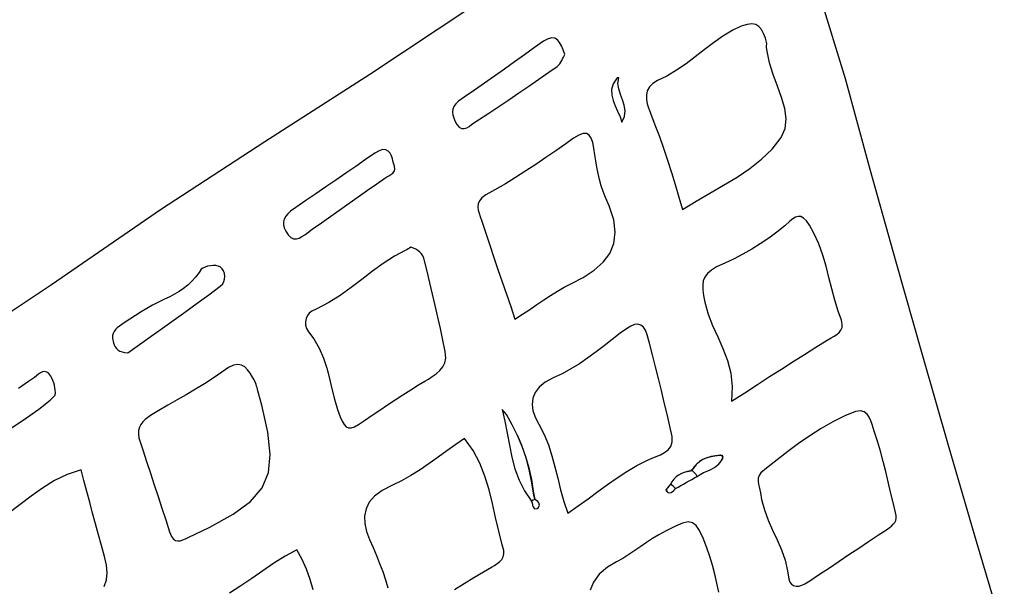
# Model space of a CAD drawing. Units: millimetres. Extents: x 95632 to 108631, y -6758 to 2776.
# Drawn here: x 106212 to 106982, y 578 to 1021 of the extents above; entities that cross this region are included whole.
import ezdxf

# ---------------------------------------------------------------- set-up
doc = ezdxf.new("R2010")
doc.units = ezdxf.units.MM
doc.layers.add('МАФЫ НАШИ', color=250, linetype='Continuous', lineweight=25)

# ---------------------------------------------------------------- blocks, each defined once
blk = doc.blocks.new('тьлншщжнз98')
at = {"layer": 'МАФЫ НАШИ', "lineweight": 25}
for p, q in [((106857.62, 975.17), (106836.49, 1043.86)), ((106565.17, 1031.4), (106485.5, 978.4)), ((106780.61, 1017.74), (106776.01, 1016.29)), ((106784.35, 1018.12), (106780.61, 1017.74)), ((106787.36, 1017.51), (106784.35, 1018.12)), ((106789.79, 1016.01), (106787.36, 1017.51)), ((106769.44, 1013.18), (106761.61, 1008.54)), ((106776.01, 1016.29), (106769.44, 1013.18)), ((106791.75, 1013.69), (106789.79, 1016.01)), ((106793.39, 1010.65), (106791.75, 1013.69)), ((106794.83, 1006.97), (106793.39, 1010.65)), ((106621.38, 1004.62), (106614.23, 999.53)), ((106624.86, 1006.53), (106621.38, 1004.62)), ((106627.77, 1007.23), (106624.86, 1006.53)), ((106630.19, 1006.86), (106627.77, 1007.23)), ((106632.21, 1005.58), (106630.19, 1006.86)), ((106633.92, 1003.53), (106632.21, 1005.58)), ((106635.41, 1000.85), (106633.92, 1003.53)), ((106754.19, 1003.38), (106747.01, 997.9)), ((106761.61, 1008.54), (106754.19, 1003.38)), ((106795.82, 1003.71), (106794.83, 1006.97)), ((106795.88, 1002.4), (106795.82, 1003.71)), ((106795.83, 1001.04), (106795.88, 1002.4)), ((106606.44, 993.93), (106598.66, 988.32)), ((106614.23, 999.53), (106606.44, 993.93)), ((106636.77, 997.69), (106635.41, 1000.85)), ((106638.07, 994.2), (106636.77, 997.69)), ((106637.49, 993.19), (106638.07, 994.2)), ((106747.01, 997.9), (106739.92, 992.34)), ((106795.81, 999.68), (106795.83, 1001.04)), ((106796.15, 996.69), (106795.81, 999.68)), ((106798.1, 987.71), (106796.15, 996.69)), ((106598.66, 988.32), (106590.86, 982.73)), ((106631.98, 984.88), (106633.06, 985.84)), ((106633.06, 985.84), (106634.01, 986.96)), ((106634.01, 986.96), (106634.85, 988.2)), ((106634.85, 988.2), (106635.6, 989.49)), ((106635.6, 989.49), (106636.27, 990.78)), ((106636.27, 990.78), (106636.9, 992.03)), ((106636.9, 992.03), (106637.49, 993.19)), ((106732.76, 986.9), (106725.4, 981.82)), ((106739.92, 992.34), (106732.76, 986.9)), ((106801.02, 978.61), (106798.1, 987.71)), ((106485.5, 978.4), (106403.42, 925.77)), ((106590.86, 982.73), (106583.04, 977.17)), ((106617.57, 974.82), (106625.33, 980.22)), ((106625.33, 980.22), (106631.98, 984.88)), ((106725.4, 981.82), (106717.66, 977.3)), ((106804.35, 969.53), (106801.02, 978.61)), ((106575.19, 971.66), (106567.29, 966.22)), ((106583.04, 977.17), (106575.19, 971.66)), ((106609.79, 969.45), (106617.57, 974.82)), ((106675.85, 971.26), (106674.58, 966.82)), ((106678.81, 975.82), (106675.85, 971.26)), ((106680.14, 975.92), (106678.81, 975.82)), ((106679.55, 971.53), (106680.14, 975.92)), ((106680.16, 967.22), (106679.55, 971.53)), ((106706.7, 971.55), (106704.09, 968.77)), ((106710.5, 973.95), (106706.7, 971.55)), ((106717.66, 977.3), (106710.5, 973.95)), ((106876.92, 904.33), (106857.62, 975.17)), ((106567.29, 966.22), (106559.33, 960.88)), ((106594.16, 958.81), (106601.98, 964.12)), ((106601.98, 964.12), (106609.79, 969.45)), ((106674.58, 966.82), (106674.64, 962.47)), ((106681.49, 962.97), (106680.16, 967.22)), ((106683.08, 958.74), (106681.49, 962.97)), ((106702.5, 965.71), (106701.78, 962.44)), ((106704.09, 968.77), (106702.5, 965.71)), ((106807.52, 960.62), (106804.35, 969.53)), ((106552.61, 955.65), (106551.19, 953.52)), ((106554.77, 957.75), (106552.61, 955.65)), ((106559.33, 960.88), (106554.77, 957.75)), ((106586.3, 953.55), (106594.16, 958.81)), ((106674.64, 962.47), (106675.69, 958.2)), ((106675.69, 958.2), (106677.36, 953.97)), ((106684.46, 954.49), (106683.08, 958.74)), ((106701.78, 962.44), (106701.78, 959.07)), ((106701.78, 959.07), (106702.33, 955.68)), ((106702.33, 955.68), (106703.29, 952.38)), ((106809.97, 952.02), (106807.52, 960.62)), ((106550.42, 951.36), (106550.21, 949.15)), ((106550.21, 949.15), (106550.47, 946.9)), ((106551.19, 953.52), (106550.42, 951.36)), ((106570.53, 943.12), (106578.43, 948.32)), ((106578.43, 948.32), (106586.3, 953.55)), ((106677.36, 953.97), (106679.3, 949.77)), ((106679.3, 949.77), (106681.15, 945.55)), ((106685.14, 950.19), (106684.46, 954.49)), ((106684.67, 945.81), (106685.14, 950.19)), ((106703.29, 952.38), (106704.86, 948.38)), ((106704.86, 948.38), (106708.48, 939.28)), ((106811.13, 943.89), (106809.97, 952.02)), ((106550.47, 946.9), (106551.11, 944.61)), ((106551.11, 944.61), (106552.05, 942.29)), ((106552.05, 942.29), (106553.48, 939.52)), ((106565.01, 939.3), (106566.79, 940.63)), ((106566.79, 940.63), (106570.53, 943.12)), ((106681.15, 945.55), (106682.57, 941.31)), ((106682.57, 941.31), (106684.67, 945.81)), ((106810.44, 936.37), (106811.13, 943.89)), ((106553.48, 939.52), (106555.32, 937.35)), ((106555.32, 937.35), (106557.24, 936.35)), ((106557.24, 936.35), (106559.21, 936.27)), ((106559.21, 936.27), (106561.19, 936.89)), ((106561.19, 936.89), (106563.14, 937.98)), ((106563.14, 937.98), (106565.01, 939.3)), ((106652.39, 932.36), (106649, 931.21)), ((106655.05, 932.29), (106652.39, 932.36)), ((106657.09, 931.05), (106655.05, 932.29)), ((106708.48, 939.28), (106711.92, 930.09)), ((106807.08, 929.15), (106810.44, 936.37)), ((106403.42, 925.77), (106321.76, 872.63)), ((106638.66, 924.42), (106630.99, 918.93)), ((106644.77, 928.78), (106638.66, 924.42)), ((106649, 931.21), (106644.77, 928.78)), ((106658.65, 928.7), (106657.09, 931.05)), ((106659.82, 925.28), (106658.65, 928.7)), ((106660.72, 920.85), (106659.82, 925.28)), ((106711.92, 930.09), (106715.19, 920.83)), ((106800.09, 920.22), (106807.08, 929.15)), ((106489.29, 917.01), (106482.17, 912.05)), ((106492.84, 918.96), (106489.29, 917.01)), ((106495.72, 919.76), (106492.84, 918.96)), ((106498.02, 919.58), (106495.72, 919.76)), ((106499.83, 918.59), (106498.02, 919.58)), ((106501.23, 916.96), (106499.83, 918.59)), ((106502.3, 914.86), (106501.23, 916.96)), ((106630.99, 918.93), (106623.24, 913.53)), ((106661.45, 915.81), (106660.72, 920.85)), ((106715.19, 920.83), (106718.33, 911.46)), ((106791.87, 912.24), (106800.09, 920.22)), ((106482.17, 912.05), (106474.4, 906.65)), ((106503.14, 912.46), (106502.3, 914.86)), ((106503.82, 909.93), (106503.14, 912.46)), ((106504.79, 906.9), (106503.82, 909.93)), ((106623.24, 913.53), (106615.41, 908.24)), ((106662.18, 910.94), (106661.45, 915.81)), ((106663.03, 906.05), (106662.18, 910.94)), ((106718.33, 911.46), (106721.37, 901.99)), ((106782.64, 905.01), (106791.87, 912.24)), ((106466.62, 901.27), (106458.83, 895.91)), ((106474.4, 906.65), (106466.62, 901.27)), ((106501.98, 900.21), (106503.39, 901.31)), ((106503.39, 901.31), (106504.42, 902.7)), ((106504.42, 902.7), (106504.94, 904.53)), ((106504.94, 904.53), (106504.79, 906.9)), ((106607.5, 903.07), (106599.51, 898.02)), ((106615.41, 908.24), (106607.5, 903.07)), ((106664, 901.18), (106663.03, 906.05)), ((106665.13, 896.35), (106664, 901.18)), ((106721.37, 901.99), (106724.32, 892.42)), ((106772.67, 898.32), (106782.64, 905.01)), ((106897.08, 831.81), (106876.92, 904.33)), ((106458.83, 895.91), (106451.03, 890.56)), ((106490.8, 893.13), (106497.06, 897.51)), ((106497.06, 897.51), (106498.67, 898.43)), ((106498.67, 898.43), (106500.36, 899.29)), ((106500.36, 899.29), (106501.98, 900.21)), ((106599.51, 898.02), (106591.45, 893.12)), ((106666.44, 891.58), (106665.13, 896.35)), ((106762.18, 891.96), (106772.67, 898.32)), ((106451.03, 890.56), (106443.21, 885.22)), ((106476.39, 882.99), (106483.59, 888.07)), ((106483.59, 888.07), (106490.8, 893.13)), ((106583.3, 888.38), (106576.29, 884.43)), ((106591.45, 893.12), (106583.3, 888.38)), ((106667.96, 886.91), (106666.44, 891.58)), ((106669.7, 882.36), (106667.96, 886.91)), ((106724.32, 892.42), (106727.22, 882.72)), ((106740.65, 879.45), (106751.43, 885.74)), ((106751.43, 885.74), (106762.18, 891.96)), ((106435.39, 879.91), (106427.56, 874.6)), ((106443.21, 885.22), (106435.39, 879.91)), ((106469.2, 877.91), (106476.39, 882.99)), ((106571.18, 879.77), (106570.15, 877.38)), ((106573.16, 882.12), (106571.18, 879.77)), ((106576.29, 884.43), (106573.16, 882.12)), ((106672.61, 875.84), (106669.7, 882.36)), ((106727.22, 882.72), (106730.1, 872.89)), ((106730.1, 872.89), (106740.65, 879.45)), ((106321.76, 872.63), (106236.44, 814.06)), ((106423.28, 871.62), (106421.2, 869.69)), ((106427.56, 874.6), (106423.28, 871.62)), ((106454.82, 867.73), (106462.01, 872.82)), ((106462.01, 872.82), (106469.2, 877.91)), ((106570.15, 877.38), (106569.88, 874.96)), ((106569.88, 874.96), (106570.19, 872.5)), ((106570.19, 872.5), (106570.88, 870)), ((106676.23, 864.9), (106672.61, 875.84)), ((106418.02, 863.28), (106418.01, 860.96)), ((106418.56, 865.52), (106418.02, 863.28)), ((106419.63, 867.66), (106418.56, 865.52)), ((106421.2, 869.69), (106419.63, 867.66)), ((106440.46, 857.53), (106447.64, 862.63)), ((106447.64, 862.63), (106454.82, 867.73)), ((106570.88, 870), (106571.77, 867.46)), ((106571.77, 867.46), (106572.97, 863.91)), ((106572.97, 863.91), (106576.08, 854.46)), ((106677.42, 855.14), (106676.23, 864.9)), ((106814.02, 863.72), (106810.02, 860.26)), ((106816.33, 865.56), (106814.02, 863.72)), ((106818.49, 866.88), (106816.33, 865.56)), ((106820.58, 867.54), (106818.49, 866.88)), ((106822.66, 867.4), (106820.58, 867.54)), ((106824.79, 866.31), (106822.66, 867.4)), ((106827.03, 864.14), (106824.79, 866.31)), ((106829.46, 860.72), (106827.03, 864.14)), ((106418.01, 860.96), (106418.54, 858.55)), ((106418.54, 858.55), (106419.61, 856.07)), ((106419.61, 856.07), (106421.45, 853.26)), ((106436.65, 854.79), (106440.46, 857.53)), ((106676.34, 846.43), (106677.42, 855.14)), ((106803.82, 855.26), (106797.43, 850.57)), ((106810.02, 860.26), (106803.82, 855.26)), ((106832.82, 854.56), (106829.46, 860.72)), ((106421.45, 853.26), (106423.64, 851.13)), ((106423.64, 851.13), (106425.83, 850.11)), ((106425.83, 850.11), (106428.01, 850)), ((106428.01, 850), (106430.19, 850.61)), ((106430.19, 850.61), (106432.35, 851.74)), ((106432.35, 851.74), (106434.51, 853.2)), ((106434.51, 853.2), (106436.65, 854.79)), ((106576.08, 854.46), (106579.24, 845)), ((106797.43, 850.57), (106790.86, 846.17)), ((106836.6, 846.03), (106832.82, 854.56)), ((106513.11, 840.79), (106504.75, 836.45)), ((106514.28, 841.41), (106513.11, 840.79)), ((106515.4, 842.11), (106514.28, 841.41)), ((106516.52, 842.85), (106515.4, 842.11)), ((106517.64, 843.58), (106516.52, 842.85)), ((106519.6, 842.85), (106517.64, 843.58)), ((106521.4, 841.96), (106519.6, 842.85)), ((106523.03, 840.89), (106521.4, 841.96)), ((106524.48, 839.65), (106523.03, 840.89)), ((106525.73, 838.23), (106524.48, 839.65)), ((106579.24, 845), (106582.44, 835.53)), ((106673.15, 838.67), (106676.34, 846.43)), ((106784.14, 842.03), (106777.29, 838.15)), ((106790.86, 846.17), (106784.14, 842.03)), ((106839.68, 837.35), (106836.6, 846.03)), ((106504.75, 836.45), (106495.91, 830.85)), ((106526.78, 836.63), (106525.73, 838.23)), ((106527.63, 834.84), (106526.78, 836.63)), ((106528.25, 832.86), (106527.63, 834.84)), ((106530.19, 824.67), (106528.25, 832.86)), ((106582.44, 835.53), (106585.68, 826.01)), ((106668, 831.73), (106673.15, 838.67)), ((106770.32, 834.49), (106763.25, 831.03)), ((106777.29, 838.15), (106770.32, 834.49)), ((106842.28, 828.59), (106839.68, 837.35)), ((106917.82, 759.44), (106897.08, 831.81)), ((106353.63, 826.21), (106351.87, 823.59)), ((106354.85, 827.18), (106353.63, 826.21)), ((106356.54, 827.97), (106354.85, 827.18)), ((106358.54, 828.58), (106356.54, 827.97)), ((106360.72, 828.98), (106358.54, 828.58)), ((106362.94, 829.15), (106360.72, 828.98)), ((106365.05, 829.07), (106362.94, 829.15)), ((106366.91, 828.72), (106365.05, 829.07)), ((106368.5, 828.01), (106366.91, 828.72)), ((106369.96, 826.66), (106368.5, 828.01)), ((106371.01, 824.88), (106369.96, 826.66)), ((106371.67, 822.84), (106371.01, 824.88)), ((106487.42, 824.72), (106479.1, 818.33)), ((106495.91, 830.85), (106487.42, 824.72)), ((106532.34, 815.71), (106530.19, 824.67)), ((106585.68, 826.01), (106588.96, 816.44)), ((106652.44, 819.86), (106661.04, 825.5)), ((106661.04, 825.5), (106668, 831.73)), ((106752.58, 825.58), (106749.54, 822.98)), ((106756.73, 828.01), (106752.58, 825.58)), ((106763.25, 831.03), (106756.73, 828.01)), ((106844.59, 819.77), (106842.28, 828.59)), ((106346.23, 816.79), (106343.07, 813.84)), ((106349.18, 820.04), (106346.23, 816.79)), ((106351.87, 823.59), (106349.18, 820.04)), ((106370.51, 814.92), (106371.34, 816.56)), ((106371.34, 816.56), (106371.81, 818.53)), ((106371.93, 820.67), (106371.67, 822.84)), ((106371.81, 818.53), (106371.93, 820.67)), ((106479.1, 818.33), (106470.77, 811.93)), ((106588.96, 816.44), (106592.28, 806.78)), ((106643.08, 815.03), (106652.44, 819.86)), ((106746.28, 817.07), (106745.79, 813.67)), ((106747.49, 820.16), (106746.28, 817.07)), ((106749.54, 822.98), (106747.49, 820.16)), ((106846.8, 810.95), (106844.59, 819.77)), ((106236.44, 814.06), (106145.56, 753.55)), ((106336.27, 808.77), (106332.71, 806.63)), ((106339.74, 811.16), (106336.27, 808.77)), ((106343.07, 813.84), (106339.74, 811.16)), ((106359.38, 806.26), (106368.27, 812.93)), ((106368.27, 812.93), (106370.51, 814.92)), ((106470.77, 811.93), (106462.26, 805.79)), ((106534.5, 806.76), (106532.34, 815.71)), ((106626.79, 805.75), (106632.16, 809.08)), ((106632.16, 809.08), (106637.57, 812.19)), ((106637.57, 812.19), (106643.08, 815.03)), ((106745.79, 813.67), (106745.88, 809.9)), ((106745.88, 809.9), (106746.4, 805.72)), ((106849.12, 802.17), (106846.8, 810.95)), ((106324.93, 802.85), (106320.15, 800.53)), ((106329.09, 804.76), (106324.93, 802.85)), ((106332.71, 806.63), (106329.09, 804.76)), ((106350.43, 799.68), (106359.38, 806.26)), ((106462.26, 805.79), (106453.38, 800.19)), ((106536.63, 797.81), (106534.5, 806.76)), ((106592.28, 806.78), (106595.62, 797.03)), ((106616.02, 798.56), (106621.43, 802.23)), ((106621.43, 802.23), (106626.79, 805.75)), ((106746.4, 805.72), (106747.37, 800.43)), ((106851.74, 793.48), (106849.12, 802.17)), ((106310.95, 795.53), (106306.47, 792.86)), ((106315.5, 798.09), (106310.95, 795.53)), ((106320.15, 800.53), (106315.5, 798.09)), ((106341.43, 793.16), (106350.43, 799.68)), ((106440.02, 793.53), (106438.09, 791.95)), ((106443.97, 795.39), (106440.02, 793.53)), ((106453.38, 800.19), (106443.97, 795.39)), ((106538.71, 788.84), (106536.63, 797.81)), ((106595.62, 797.03), (106598.99, 787.17)), ((106604.84, 790.99), (106610.5, 794.8)), ((106610.5, 794.8), (106616.02, 798.56)), ((106747.37, 800.43), (106750, 791.17)), ((106854.28, 786.33), (106851.74, 793.48)), ((106297.69, 787.26), (106293.34, 784.34)), ((106302.06, 790.1), (106297.69, 787.26)), ((106306.47, 792.86), (106302.06, 790.1)), ((106323.34, 780.23), (106332.39, 786.68)), ((106332.39, 786.68), (106341.43, 793.16)), ((106435.57, 787.71), (106435.1, 785.23)), ((106436.59, 789.98), (106435.57, 787.71)), ((106438.09, 791.95), (106436.59, 789.98)), ((106540.71, 779.86), (106538.71, 788.84)), ((106598.99, 787.17), (106604.84, 790.99)), ((106750, 791.17), (106753.56, 782.19)), ((106854.96, 783.17), (106854.28, 786.33)), ((106286.49, 778.99), (106285.41, 777.5)), ((106287.91, 780.42), (106286.49, 778.99)), ((106289.67, 781.82), (106287.91, 780.42)), ((106293.34, 784.34), (106289.67, 781.82)), ((106314.27, 773.8), (106323.34, 780.23)), ((106435.1, 785.23), (106435.23, 782.61)), ((106435.23, 782.61), (106436.02, 779.94)), ((106436.02, 779.94), (106437.52, 777.29)), ((106542.6, 770.86), (106540.71, 779.86)), ((106686.14, 779.76), (106681.35, 776.21)), ((106689.5, 781.76), (106686.14, 779.76)), ((106692.48, 782.93), (106689.5, 781.76)), ((106695.1, 783.23), (106692.48, 782.93)), ((106697.4, 782.62), (106695.1, 783.23)), ((106699.38, 781.07), (106697.4, 782.62)), ((106701.08, 778.53), (106699.38, 781.07)), ((106702.5, 774.96), (106701.08, 778.53)), ((106753.56, 782.19), (106757.59, 773.29)), ((106852.6, 776.8), (106853.99, 778.52)), ((106853.99, 778.52), (106854.82, 780.6)), ((106854.82, 780.6), (106854.96, 783.17)), ((106284.23, 774.3), (106284.12, 772.54)), ((106284.12, 772.54), (106284.33, 770.65)), ((106284.66, 775.95), (106284.23, 774.3)), ((106284.33, 770.65), (106284.84, 768.66)), ((106285.41, 777.5), (106284.66, 775.95)), ((106305.2, 767.37), (106314.27, 773.8)), ((106437.52, 777.29), (106441.68, 771.8)), ((106441.68, 771.8), (106445.91, 764.49)), ((106544.35, 761.84), (106542.6, 770.86)), ((106675.06, 771.33), (106668.76, 766.42)), ((106681.35, 776.21), (106675.06, 771.33)), ((106704.18, 768.47), (106702.5, 774.96)), ((106757.59, 773.29), (106761.61, 764.26)), ((106834.35, 765.27), (106843.14, 770.76)), ((106843.14, 770.76), (106846.38, 772.72)), ((106846.38, 772.72), (106848.66, 774.01)), ((106848.66, 774.01), (106850.78, 775.33)), ((106850.78, 775.33), (106852.6, 776.8)), ((106284.84, 768.66), (106285.45, 767.01)), ((106285.45, 767.01), (106286.24, 765.53)), ((106286.24, 765.53), (106287.22, 764.23)), ((106287.22, 764.23), (106288.43, 763.12)), ((106288.43, 763.12), (106289.9, 762.23)), ((106296.14, 760.92), (106305.2, 767.37)), ((106445.91, 764.49), (106449.19, 756.83)), ((106668.76, 766.42), (106662.41, 761.55)), ((106706.49, 759.2), (106704.18, 768.47)), ((106761.61, 764.26), (106765.17, 754.93)), ((106825.52, 759.7), (106834.35, 765.27)), ((106289.9, 762.23), (106291.66, 761.55)), ((106291.66, 761.55), (106293.72, 761.11)), ((106293.72, 761.11), (106296.14, 760.92)), ((106449.19, 756.83), (106451.76, 748.92)), ((106544.15, 753.11), (106544.91, 756.72)), ((106544.91, 756.72), (106544.35, 761.84)), ((106655.99, 756.84), (106649.46, 752.38)), ((106662.41, 761.55), (106655.99, 756.84)), ((106708.81, 749.94), (106706.49, 759.2)), ((106765.17, 754.93), (106767.78, 745.08)), ((106816.6, 754.02), (106825.52, 759.7)), ((106938.59, 686.59), (106917.82, 759.44)), ((106374.86, 749.47), (106369.67, 745.87)), ((106378.85, 751.32), (106374.86, 749.47)), ((106382.23, 751.88), (106378.85, 751.32)), ((106385.11, 751.33), (106382.23, 751.88)), ((106387.59, 749.86), (106385.11, 751.33)), ((106389.79, 747.66), (106387.59, 749.86)), ((106391.82, 744.9), (106389.79, 747.66)), ((106451.76, 748.92), (106453.88, 740.84)), ((106540.12, 747.03), (106542.48, 749.88)), ((106542.48, 749.88), (106544.15, 753.11)), ((106642.78, 748.26), (106635.91, 744.58)), ((106649.46, 752.38), (106642.78, 748.26)), ((106711.14, 740.68), (106708.81, 749.94)), ((106798.19, 742.24), (106807.51, 748.21)), ((106807.51, 748.21), (106816.6, 754.02)), ((106223.07, 741.69), (106218.4, 738.43)), ((106224.63, 742.93), (106223.07, 741.69)), ((106226.21, 744.17), (106224.63, 742.93)), ((106227.81, 745.26), (106226.21, 744.17)), ((106229.43, 746.01), (106227.81, 745.26)), ((106231.07, 746.27), (106229.43, 746.01)), ((106232.73, 745.85), (106231.07, 746.27)), ((106234.41, 744.59), (106232.73, 745.85)), ((106235.87, 742.7), (106234.41, 744.59)), ((106236.78, 741.08), (106235.87, 742.7)), ((106237.54, 739.33), (106236.78, 741.08)), ((106362.93, 741.17), (106356.04, 736.68)), ((106369.67, 745.87), (106362.93, 741.17)), ((106393.79, 741.77), (106391.82, 744.9)), ((106395, 739.73), (106393.79, 741.77)), ((106395.57, 738.59), (106395, 739.73)), ((106453.88, 740.84), (106455.82, 732.7)), ((106528.51, 738.78), (106531.27, 740.41)), ((106531.27, 740.41), (106534.28, 742.32)), ((106534.28, 742.32), (106537.3, 744.51)), ((106537.3, 744.51), (106540.12, 747.03)), ((106628.8, 741.35), (106622.59, 737.85)), ((106635.91, 744.58), (106628.8, 741.35)), ((106713.46, 731.42), (106711.14, 740.68)), ((106767.78, 745.08), (106768.98, 734.52)), ((106788.6, 736.07), (106798.19, 742.24)), ((106218.4, 738.43), (106210.6, 733)), ((106238.17, 737.48), (106237.54, 739.33)), ((106238.66, 735.56), (106238.17, 737.48)), ((106239.04, 733.6), (106238.66, 735.56)), ((106239.29, 731.64), (106239.04, 733.6)), ((106349.01, 732.36), (106341.9, 728.15)), ((106356.04, 736.68), (106349.01, 732.36)), ((106396.07, 737.4), (106395.57, 738.59)), ((106396.51, 736.17), (106396.07, 737.4)), ((106396.91, 734.93), (106396.51, 736.17)), ((106397.27, 733.66), (106396.91, 734.93)), ((106397.62, 732.4), (106397.27, 733.66)), ((106397.95, 731.13), (106397.62, 732.4)), ((106455.82, 732.7), (106457.82, 724.59)), ((106511.3, 728.08), (106517.41, 731.96)), ((106517.41, 731.96), (106523.56, 735.78)), ((106523.56, 735.78), (106528.51, 738.78)), ((106617.94, 733.98), (106614.76, 729.78)), ((106622.59, 737.85), (106617.94, 733.98)), ((106768.98, 734.52), (106768.31, 723.06)), ((106778.65, 729.69), (106788.6, 736.07)), ((106235.35, 723.75), (106239.39, 727.78)), ((106239.44, 729.69), (106239.29, 731.64)), ((106239.39, 727.78), (106239.44, 729.69)), ((106334.74, 724.02), (106327.56, 719.9)), ((106341.9, 728.15), (106334.74, 724.02)), ((106400.94, 719.93), (106397.95, 731.13)), ((106457.82, 724.59), (106460.15, 716.59)), ((106499.21, 720.16), (106505.24, 724.15)), ((106505.24, 724.15), (106511.3, 728.08)), ((106612.95, 725.3), (106612.42, 720.59)), ((106614.76, 729.78), (106612.95, 725.3)), ((106715.74, 722.15), (106713.46, 731.42)), ((106768.31, 723.06), (106778.65, 729.69)), ((106214.33, 708.31), (106226.47, 716.92)), ((106226.47, 716.92), (106235.35, 723.75)), ((106327.56, 719.9), (106320.41, 715.75)), ((106405.65, 698.74), (106400.94, 719.93)), ((106460.15, 716.59), (106462.22, 710.82)), ((106493.21, 716.14), (106499.21, 720.16)), ((106592.27, 712.78), (106589.07, 716.55)), ((106589.07, 716.55), (106591.13, 707.31)), ((106612.42, 720.59), (106613.07, 715.7)), ((106717.99, 712.87), (106715.74, 722.15)), ((106309.59, 708.72), (106307.77, 706.9)), ((106311.68, 710.38), (106309.59, 708.72)), ((106313.99, 711.91), (106311.68, 710.38)), ((106320.41, 715.75), (106313.99, 711.91)), ((106462.22, 710.82), (106463.73, 707.38)), ((106481.29, 707.97), (106487.23, 712.07)), ((106487.23, 712.07), (106493.21, 716.14)), ((106596.9, 704.55), (106592.27, 712.78)), ((106613.07, 715.7), (106614.81, 710.68)), ((106614.81, 710.68), (106617.76, 705.18)), ((106720.19, 703.58), (106717.99, 712.87)), ((106857.03, 711.61), (106847.56, 706.89)), ((106865.44, 715.11), (106857.03, 711.61)), ((106869.12, 715.62), (106865.44, 715.11)), ((106872.06, 714.81), (106869.12, 715.62)), ((106874.36, 713.02), (106872.06, 714.81)), ((106876.12, 710.55), (106874.36, 713.02)), ((106877.45, 707.72), (106876.12, 710.55)), ((106200.51, 698.98), (106214.33, 708.31)), ((106305.21, 702.66), (106304.57, 700.17)), ((106306.3, 704.9), (106305.21, 702.66)), ((106307.77, 706.9), (106306.3, 704.9)), ((106463.73, 707.38), (106465.27, 704.81)), ((106465.27, 704.81), (106466.92, 703.09)), ((106466.92, 703.09), (106468.78, 702.24)), ((106468.78, 702.24), (106470.96, 702.24)), ((106470.96, 702.24), (106473.56, 703.1)), ((106473.56, 703.1), (106476.66, 704.82)), ((106476.66, 704.82), (106481.29, 707.97)), ((106591.13, 707.31), (106592.88, 697.96)), ((106601.01, 696.13), (106596.9, 704.55)), ((106617.76, 705.18), (106621.88, 697.11)), ((106721.98, 695.53), (106720.19, 703.58)), ((106838.41, 701.63), (106829.53, 695.93)), ((106847.56, 706.89), (106838.41, 701.63)), ((106878.44, 704.86), (106877.45, 707.72)), ((106879.18, 702.28), (106878.44, 704.86)), ((106880.05, 699.54), (106879.18, 702.28)), ((106304.57, 700.17), (106304.43, 697.39)), ((106304.43, 697.39), (106304.85, 694.29)), ((106304.85, 694.29), (106307.84, 685.13)), ((106407.51, 681.44), (106405.65, 698.74)), ((106559.61, 693.86), (106552.64, 689.11)), ((106566.24, 684.47), (106559.61, 693.86)), ((106592.88, 697.96), (106594.57, 688.61)), ((106604.59, 687.52), (106601.01, 696.13)), ((106601.01, 696.13), (106604.18, 688.57)), ((106621.88, 697.11), (106625.19, 688.82)), ((106722, 691.21), (106721.98, 695.53)), ((106829.53, 695.93), (106820.87, 689.89)), ((106882.57, 691.74), (106880.05, 699.54)), ((106552.64, 689.11), (106545.71, 684.21)), ((106594.57, 688.61), (106596.5, 679.33)), ((106604.18, 688.57), (106607.26, 679.88)), ((106607.63, 678.72), (106604.59, 687.52)), ((106625.19, 688.82), (106627.91, 680.32)), ((106718.71, 685.02), (106720.83, 687.75)), ((106720.83, 687.75), (106722, 691.21)), ((106820.87, 689.89), (106812.37, 683.59)), ((106884.87, 683.86), (106882.57, 691.74)), ((106960.06, 613.24), (106938.59, 686.59)), ((106307.84, 685.13), (106310.82, 675.96)), ((106406.12, 667.22), (106407.51, 681.44)), ((106538.78, 679.23), (106531.81, 674.3)), ((106545.71, 684.21), (106538.78, 679.23)), ((106571.43, 674.59), (106566.24, 684.47)), ((106596.5, 679.33), (106598.92, 670.22)), ((106607.26, 679.88), (106609.8, 671)), ((106610.11, 669.72), (106607.63, 678.72)), ((106627.91, 680.32), (106630.25, 671.63)), ((106702.59, 677.04), (106706.22, 678.6)), ((106706.22, 678.6), (106709.41, 679.8)), ((106709.41, 679.8), (106712.73, 681.19)), ((106712.73, 681.19), (106715.92, 682.88)), ((106715.92, 682.88), (106718.71, 685.02)), ((106744.39, 676.65), (106747.2, 678.18)), ((106749, 678.88), (106745.97, 677.58)), ((106747.2, 678.18), (106750.29, 679.29)), ((106752.31, 679.8), (106749, 678.88)), ((106750.29, 679.29), (106753.64, 680.06)), ((106755.9, 680.4), (106752.31, 679.8)), ((106753.64, 680.06), (106757.26, 680.55)), ((106759.76, 680.76), (106755.9, 680.4)), ((106757.26, 680.55), (106761.14, 680.84)), ((106761.37, 678.25), (106759.31, 675.07)), ((106761.95, 679.49), (106759.76, 680.76)), ((106759.98, 675.95), (106761.95, 679.49)), ((106761.14, 680.84), (106761.37, 678.25)), ((106812.37, 683.59), (106803.98, 677.14)), ((106887, 675.93), (106884.87, 683.86)), ((106310.82, 675.96), (106313.79, 666.8)), ((106531.81, 674.3), (106524.76, 669.51)), ((106575.47, 664.3), (106571.43, 674.59)), ((106598.92, 670.22), (106602.13, 661.38)), ((106609.8, 671), (106611.78, 661.92)), ((106630.25, 671.63), (106632.43, 662.79)), ((106686.55, 668.19), (106694.42, 672.85)), ((106694.42, 672.85), (106702.59, 677.04)), ((106738.58, 670.67), (106736.33, 668.72)), ((106737.6, 668.99), (106739.59, 672.13)), ((106740.75, 673.54), (106738.58, 670.67)), ((106739.59, 672.13), (106741.85, 674.66)), ((106743.22, 675.82), (106740.75, 673.54)), ((106741.85, 674.66), (106744.39, 676.65)), ((106745.97, 677.58), (106743.22, 675.82)), ((106752.14, 669.73), (106754.97, 671.27)), ((106754.97, 671.27), (106757.62, 673.28)), ((106757.62, 673.28), (106759.98, 675.95)), ((106759.31, 675.07), (106757.62, 673.28)), ((106795.64, 670.62), (106791.27, 667.04)), ((106803.98, 677.14), (106795.64, 670.62)), ((106889, 667.95), (106887, 675.93)), ((106248.62, 665.82), (106238.66, 660.94)), ((106259.54, 669.42), (106248.62, 665.82)), ((106261.81, 661), (106259.54, 669.42)), ((106313.79, 666.8), (106316.77, 657.64)), ((106401.1, 655.25), (106406.12, 667.22)), ((106517.59, 664.97), (106510.26, 660.78)), ((106524.76, 669.51), (106517.59, 664.97)), ((106578.67, 653.73), (106575.47, 664.3)), ((106612.03, 660.52), (106610.11, 669.72)), ((106632.43, 662.79), (106634.68, 653.82)), ((106671.33, 657.83), (106678.89, 663.15)), ((106678.89, 663.15), (106686.55, 668.19)), ((106725.01, 663.92), (106723.24, 662.18)), ((106726.99, 665.34), (106725.01, 663.92)), ((106729.14, 666.48), (106726.99, 665.34)), ((106731.43, 667.39), (106729.14, 666.48)), ((106733.84, 668.12), (106731.43, 667.39)), ((106733.84, 668.12), (106737.6, 668.99)), ((106736.33, 668.72), (106733.84, 668.12)), ((106737.21, 661.87), (106739.31, 663.08)), ((106738.59, 667.91), (106737.6, 668.99)), ((106739.59, 666.83), (106738.59, 667.91)), ((106739.31, 663.08), (106741.41, 664.28)), ((106740.59, 665.75), (106739.59, 666.83)), ((106741.41, 664.28), (106740.59, 665.75)), ((106741.41, 664.28), (106743.77, 665.86)), ((106743.77, 665.86), (106746.43, 667.22)), ((106746.43, 667.22), (106749.26, 668.44)), ((106749.26, 668.44), (106752.14, 669.73)), ((106789.27, 662.89), (106789.14, 660.62)), ((106789.93, 665.04), (106789.27, 662.89)), ((106791.27, 667.04), (106789.93, 665.04)), ((106890.92, 659.94), (106889, 667.95)), ((106229.39, 655.13), (106220.57, 648.77)), ((106238.66, 660.94), (106229.39, 655.13)), ((106264.06, 652.55), (106261.81, 661)), ((106316.77, 657.64), (106319.76, 648.48)), ((106392.05, 644.71), (106401.1, 655.25)), ((106502.71, 657.05), (106495.01, 653.15)), ((106510.26, 660.78), (106502.71, 657.05)), ((106602.13, 661.38), (106606.39, 652.88)), ((106611.78, 661.92), (106613.2, 652.63)), ((106613.38, 651.11), (106612.03, 660.52)), ((106663.78, 652.32), (106671.33, 657.83)), ((106718.2, 655.18), (106717.3, 653.91)), ((106719.45, 656.71), (106718.2, 655.18)), ((106720.66, 658.21), (106719.45, 656.71)), ((106721.71, 660.07), (106720.66, 658.21)), ((106721.74, 657.52), (106720.66, 658.21)), ((106723.24, 662.18), (106721.71, 660.07)), ((106722.65, 656.61), (106721.74, 657.52)), ((106723.56, 655.7), (106722.65, 656.61)), ((106724.58, 654.67), (106723.56, 655.7)), ((106723.77, 653.79), (106724.58, 654.67)), ((106724.58, 654.67), (106726.68, 655.87)), ((106726.68, 655.87), (106728.79, 657.07)), ((106728.79, 657.07), (106730.89, 658.27)), ((106730.89, 658.27), (106733, 659.47)), ((106733, 659.47), (106735.1, 660.67)), ((106735.1, 660.67), (106737.21, 661.87)), ((106789.14, 660.62), (106789.39, 658.3)), ((106789.39, 658.3), (106789.87, 655.96)), ((106789.87, 655.96), (106790.43, 653.65)), ((106892.79, 651.92), (106890.92, 659.94)), ((106220.57, 648.77), (106211.94, 642.21)), ((106266.32, 644.08), (106264.06, 652.55)), ((106319.76, 648.48), (106322.75, 639.32)), ((106489.1, 648.76), (106484.97, 643.97)), ((106495.01, 653.15), (106489.1, 648.76)), ((106581.33, 642.97), (106578.67, 653.73)), ((106606.39, 652.88), (106611.99, 644.82)), ((106613.2, 652.63), (106614.53, 646.07)), ((106614.53, 646.07), (106613.38, 651.11)), ((106634.68, 653.82), (106637.19, 644.75)), ((106656.14, 646.72), (106663.78, 652.32)), ((106717.3, 653.91), (106718.4, 651.87)), ((106717.5, 652.76), (106717.3, 653.91)), ((106718.4, 651.87), (106717.5, 652.76)), ((106718.4, 651.87), (106719.41, 651.32)), ((106719.41, 651.32), (106721.26, 651.55)), ((106721.26, 651.55), (106722.96, 652.92)), ((106722.96, 652.92), (106723.77, 653.79)), ((106790.43, 653.65), (106790.93, 651.43)), ((106790.93, 651.43), (106791.85, 646.16)), ((106894.68, 643.9), (106892.79, 651.92)), ((106211.94, 642.21), (106203.24, 635.83)), ((106268.59, 635.6), (106266.32, 644.08)), ((106322.75, 639.32), (106325.76, 630.17)), ((106378.57, 634.77), (106392.05, 644.71)), ((106484.97, 643.97), (106482.45, 638.79)), ((106583.75, 632.13), (106581.33, 642.97)), ((106613.17, 645.79), (106611.99, 644.82)), ((106611.99, 644.82), (106612.57, 642.66)), ((106612.57, 642.66), (106612.81, 641.48)), ((106612.81, 641.48), (106613.12, 640.37)), ((106613.12, 640.37), (106614.19, 638.88)), ((106614.53, 646.07), (106613.17, 645.79)), ((106615.77, 645.4), (106614.53, 646.07)), ((106616.79, 644.57), (106615.77, 645.4)), ((106616.33, 639.11), (106617.4, 639.84)), ((106617.55, 643.63), (106616.79, 644.57)), ((106617.4, 639.84), (106618.18, 641.63)), ((106618.18, 641.63), (106617.55, 643.63)), ((106637.19, 644.75), (106640.2, 635.59)), ((106640.2, 635.59), (106648.32, 641.11)), ((106648.32, 641.11), (106656.14, 646.72)), ((106791.85, 646.16), (106794.09, 638.01)), ((106896.61, 635.9), (106894.68, 643.9)), ((106270.87, 627.12), (106268.59, 635.6)), ((106360.29, 624.6), (106378.57, 634.77)), ((106482.45, 638.79), (106481.38, 633.26)), ((106481.38, 633.26), (106481.59, 627.41)), ((106586.23, 621.31), (106583.75, 632.13)), ((106614.19, 638.88), (106616.33, 639.11)), ((106794.09, 638.01), (106797.06, 630.09)), ((106897.15, 633.62), (106896.61, 635.9)), ((106896.78, 629.82), (106897.19, 631.61)), ((106897.19, 631.61), (106897.15, 633.62)), ((106273.18, 618.62), (106270.87, 627.12)), ((106325.76, 630.17), (106328.78, 621.02)), ((106343.46, 616.46), (106360.29, 624.6)), ((106481.59, 627.41), (106482.91, 621.26)), ((106724.42, 625.29), (106717.21, 621.68)), ((106730.07, 627.64), (106724.42, 625.29)), ((106734.47, 628.6), (106730.07, 627.64)), ((106737.95, 628.04), (106734.47, 628.6)), ((106740.83, 625.84), (106737.95, 628.04)), ((106743.43, 621.88), (106740.83, 625.84)), ((106797.06, 630.09), (106800.46, 622.31)), ((106890.24, 623.04), (106891.95, 624.23)), ((106891.95, 624.23), (106893.52, 625.46)), ((106893.52, 625.46), (106894.89, 626.78)), ((106894.89, 626.78), (106896, 628.22)), ((106896, 628.22), (106896.78, 629.82)), ((106275.53, 610.14), (106273.18, 618.62)), ((106328.78, 621.02), (106330.28, 617.19)), ((106330.28, 617.19), (106331.74, 615.21)), ((106341.33, 615.46), (106343.46, 616.46)), ((106482.91, 621.26), (106485.18, 614.86)), ((106589.08, 610.61), (106586.23, 621.31)), ((106711.45, 618.58), (106706.66, 615.68)), ((106717.21, 621.68), (106711.45, 618.58)), ((106746.08, 616.04), (106743.43, 621.88)), ((106800.46, 622.31), (106803.99, 614.55)), ((106875.59, 613.32), (106883.29, 618.43)), ((106883.29, 618.43), (106890.24, 623.04)), ((106277.91, 601.65), (106275.53, 610.14)), ((106331.74, 615.21), (106333.4, 614.11)), ((106333.4, 614.11), (106335.23, 613.74)), ((106335.23, 613.74), (106337.18, 613.94)), ((106337.18, 613.94), (106339.23, 614.57)), ((106339.23, 614.57), (106341.33, 615.46)), ((106485.18, 614.86), (106487.93, 608.53)), ((106487.93, 608.53), (106490.59, 602.31)), ((106590.17, 606.33), (106589.08, 610.61)), ((106697.31, 609.47), (106692.68, 606.29)), ((106701.96, 612.62), (106697.31, 609.47)), ((106706.66, 615.68), (106701.96, 612.62)), ((106749, 608.45), (106746.08, 616.04)), ((106751.31, 601.66), (106749, 608.45)), ((106803.99, 614.55), (106807.34, 606.71)), ((106867.91, 608.2), (106875.59, 613.32)), ((106981.74, 539.92), (106960.06, 613.24)), ((106279.53, 594.78), (106277.91, 601.65)), ((106419.27, 601.84), (106410.4, 596.32)), ((106428.45, 606.85), (106419.27, 601.84)), ((106432.52, 599.33), (106428.45, 606.85)), ((106490.59, 602.31), (106493.13, 596.07)), ((106588.6, 599.31), (106589.7, 601.27)), ((106589.7, 601.27), (106590.25, 603.58)), ((106590.25, 603.58), (106590.17, 606.33)), ((106688.01, 603.16), (106683.29, 600.15)), ((106692.68, 606.29), (106688.01, 603.16)), ((106753.36, 594.78), (106751.31, 601.66)), ((106807.34, 606.71), (106810.2, 598.68)), ((106852.54, 597.95), (106860.22, 603.08)), ((106860.22, 603.08), (106867.91, 608.2)), ((106279.97, 588.76), (106279.53, 594.78)), ((106410.4, 596.32), (106401.73, 590.48)), ((106435.89, 591.59), (106432.52, 599.33)), ((106493.13, 596.07), (106495.51, 589.8)), ((106574.42, 589.64), (106580.59, 593.3)), ((106580.59, 593.3), (106582.96, 594.7)), ((106582.96, 594.7), (106585.15, 596.12)), ((106585.15, 596.12), (106587.06, 597.63)), ((106587.06, 597.63), (106588.6, 599.31)), ((106671.4, 593.22), (106664.89, 587.72)), ((106678.46, 597.33), (106671.4, 593.22)), ((106683.29, 600.15), (106678.46, 597.33)), ((106755.2, 587.81), (106753.36, 594.78)), ((106810.2, 598.68), (106812.26, 590.36)), ((106844.87, 592.82), (106852.54, 597.95)), ((106279.35, 583.26), (106279.97, 588.76)), ((106401.73, 590.48), (106393.12, 584.51)), ((106438.73, 583.67), (106435.89, 591.59)), ((106495.51, 589.8), (106497.7, 583.47)), ((106566.78, 585.07), (106574.42, 589.64)), ((106664.89, 587.72), (106660.46, 581.66)), ((106756.89, 580.79), (106755.2, 587.81)), ((106812.26, 590.36), (106813.16, 583.89)), ((106829.52, 582.54), (106837.19, 587.68)), ((106837.19, 587.68), (106844.87, 592.82)), ((106277.72, 578.25), (106279.35, 583.26)), ((106384.45, 578.64), (106375.6, 573.05)), ((106393.12, 584.51), (106384.45, 578.64)), ((106441.23, 575.66), (106438.73, 583.67)), ((106497.7, 583.47), (106499.64, 577.05)), ((106551.57, 575.82), (106559.16, 580.47)), ((106559.16, 580.47), (106566.78, 585.07)), ((106660.46, 581.66), (106657.86, 575.17)), ((106758.49, 573.74), (106756.89, 580.79)), ((106813.16, 583.89), (106813.93, 581.53)), ((106813.93, 581.53), (106815.18, 579.85)), ((106815.18, 579.85), (106816.84, 578.81)), ((106816.84, 578.81), (106818.82, 578.37)), ((106818.82, 578.37), (106821.02, 578.47)), ((106821.02, 578.47), (106823.38, 579.09)), ((106823.38, 579.09), (106825.8, 580.17)), ((106825.8, 580.17), (106829.52, 582.54))]:
    blk.add_line(p, q, dxfattribs=at)

msp = doc.modelspace()

# ---------------------------------------------------------------- block references
at = {"layer": 'МАФЫ НАШИ', "color": 18}
msp.add_blockref('тьлншщжнз98', (0, 0), dxfattribs=at)

doc.saveas('drawing.dxf')
